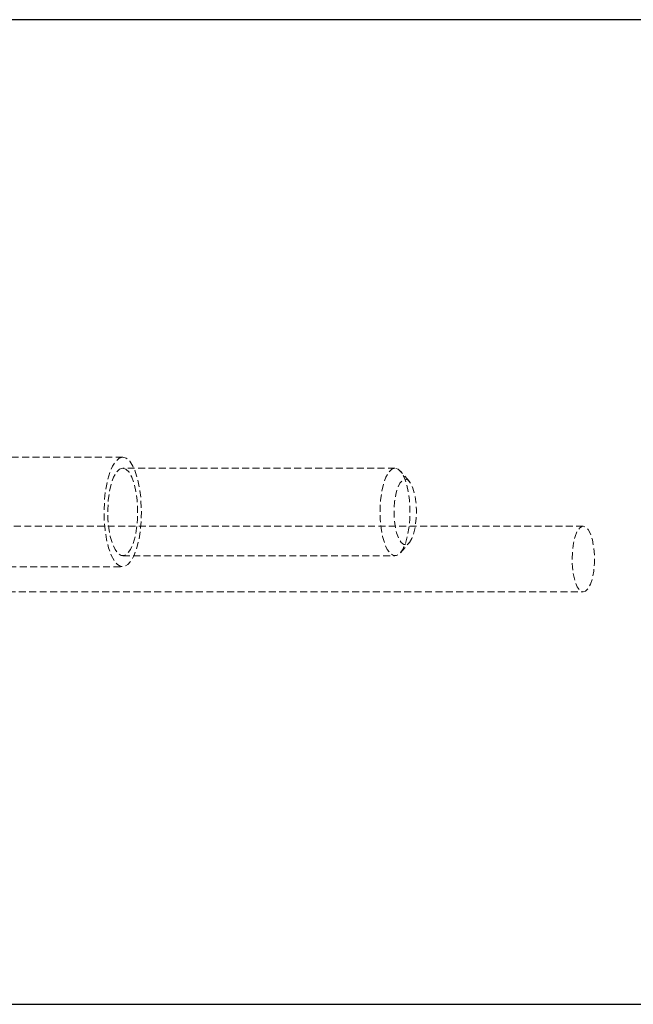
# Model space of a CAD drawing. Units: millimetres. Extents: x -4430 to 29538, y 836 to 34439.
# Drawn here: x 4521 to 4633, y 10918 to 11098 of the extents above; entities that cross this region are included whole.
import ezdxf

# ---------------------------------------------------------------- set-up
doc = ezdxf.new("R2010")
doc.units = ezdxf.units.MM
doc.linetypes.add('HIDDEN', pattern=[1.905, 1.27, -0.635])

msp = doc.modelspace()

# ---------------------------------------------------------------- linework, layer by layer
at = {"color": 7, "linetype": 'Continuous', "lineweight": 25}
for p, q in [((4824.32, 11097.69), (3898, 11097.69)), ((3898, 10917.69), (4824.32, 10917.69))]:
    msp.add_line(p, q, dxfattribs=at)
at = {"color": 7, "linetype": 'HIDDEN', "lineweight": 18}
for p, q in [((4539.71, 11017.69), (4471.32, 11017.69)), ((4589.51, 11015.69), (4539.71, 11015.69)), ((4592.14, 11013.28), (4590.51, 11015.14)), ((4623.95, 11005.09), (4511.19, 11005.09)), ((4590.51, 11000.24), (4592.14, 11002.1)), ((4539.71, 10999.69), (4589.51, 10999.69)), ((4471.34, 10997.69), (4539.71, 10997.69)), ((4511.19, 10993.09), (4623.95, 10993.09))]:
    msp.add_line(p, q, dxfattribs=at)
at = {"color": 7, "linetype": 'HIDDEN', "lineweight": 18, "flags": 128}
for points in [[(4539.71, 11017.69), (4539.06, 11017.51), (4538.44, 11016.98), (4537.86, 11016.1), (4537.35, 11014.93), (4536.92, 11013.49), (4536.6, 11011.85), (4536.38, 11010.05), (4536.29, 11008.17), (4536.32, 11006.27), (4536.47, 11004.42), (4536.74, 11002.69), (4537.12, 11001.14), (4537.59, 10999.83), (4538.14, 10998.8), (4538.74, 10998.1), (4539.38, 10997.74), (4540.03, 10997.74), (4540.67, 10998.1), (4541.27, 10998.8), (4541.82, 10999.83), (4542.29, 11001.14), (4542.67, 11002.69), (4542.94, 11004.42), (4543.09, 11006.27), (4543.12, 11008.17), (4543.03, 11010.05), (4542.82, 11011.85), (4542.49, 11013.49), (4542.07, 11014.93), (4541.56, 11016.1), (4540.98, 11016.98), (4540.35, 11017.51), (4539.71, 11017.69)], [(4539.71, 11015.69), (4539.12, 11015.51), (4538.56, 11014.95), (4538.05, 11014.06), (4537.62, 11012.87), (4537.29, 11011.44), (4537.07, 11009.83), (4536.97, 11008.13), (4537.01, 11006.4), (4537.16, 11004.73), (4537.44, 11003.2), (4537.82, 11001.88), (4538.3, 11000.84), (4538.83, 11000.11), (4539.41, 10999.74), (4540, 10999.74), (4540.58, 11000.11), (4541.12, 11000.84), (4541.59, 11001.88), (4541.97, 11003.2), (4542.25, 11004.73), (4542.41, 11006.4), (4542.44, 11008.13), (4542.34, 11009.83), (4542.12, 11011.44), (4541.79, 11012.87), (4541.36, 11014.06), (4540.86, 11014.95), (4540.29, 11015.51), (4539.71, 11015.69)], [(4589.51, 11015.69), (4588.92, 11015.51), (4588.36, 11014.95), (4587.85, 11014.06), (4587.42, 11012.87), (4587.09, 11011.44), (4586.87, 11009.83), (4586.78, 11008.13), (4586.81, 11006.4), (4586.97, 11004.73), (4587.25, 11003.2), (4587.63, 11001.88), (4588.1, 11000.84), (4588.64, 11000.11), (4589.21, 10999.74), (4589.81, 10999.74), (4590.38, 11000.11), (4590.92, 11000.84), (4591.39, 11001.88), (4591.77, 11003.2), (4592.05, 11004.73), (4592.21, 11006.4), (4592.24, 11008.13), (4592.15, 11009.83), (4591.93, 11011.44), (4591.6, 11012.87), (4591.17, 11014.06), (4590.66, 11014.95), (4590.1, 11015.51), (4589.51, 11015.69)], [(4591.39, 11013.69), (4591.9, 11013.5), (4592.38, 11012.95), (4592.79, 11012.07), (4593.12, 11010.91), (4593.34, 11009.55), (4593.44, 11008.07), (4593.41, 11006.57), (4593.25, 11005.14), (4592.97, 11003.87), (4592.6, 11002.84), (4592.15, 11002.11), (4591.65, 11001.74), (4591.13, 11001.74), (4590.63, 11002.11), (4590.18, 11002.84), (4589.81, 11003.87), (4589.53, 11005.14), (4589.37, 11006.57), (4589.34, 11008.07), (4589.44, 11009.55), (4589.66, 11010.91), (4589.98, 11012.07), (4590.4, 11012.95), (4590.88, 11013.5), (4591.39, 11013.69)], [(4621.9, 10999.09), (4621.96, 11000.58), (4622.15, 11001.98), (4622.45, 11003.2), (4622.85, 11004.16), (4623.32, 11004.8), (4623.82, 11005.08), (4624.34, 11004.99), (4624.82, 11004.52), (4625.26, 11003.72), (4625.61, 11002.62), (4625.86, 11001.3), (4625.99, 10999.84), (4625.99, 10998.34), (4625.86, 10996.88), (4625.61, 10995.57), (4625.26, 10994.47), (4624.82, 10993.66), (4624.34, 10993.2), (4623.82, 10993.1), (4623.32, 10993.39), (4622.85, 10994.03), (4622.45, 10994.98), (4622.15, 10996.2), (4621.96, 10997.6), (4621.9, 10999.09)]]:
    msp.add_lwpolyline(points, dxfattribs=at)

doc.saveas('drawing.dxf')
